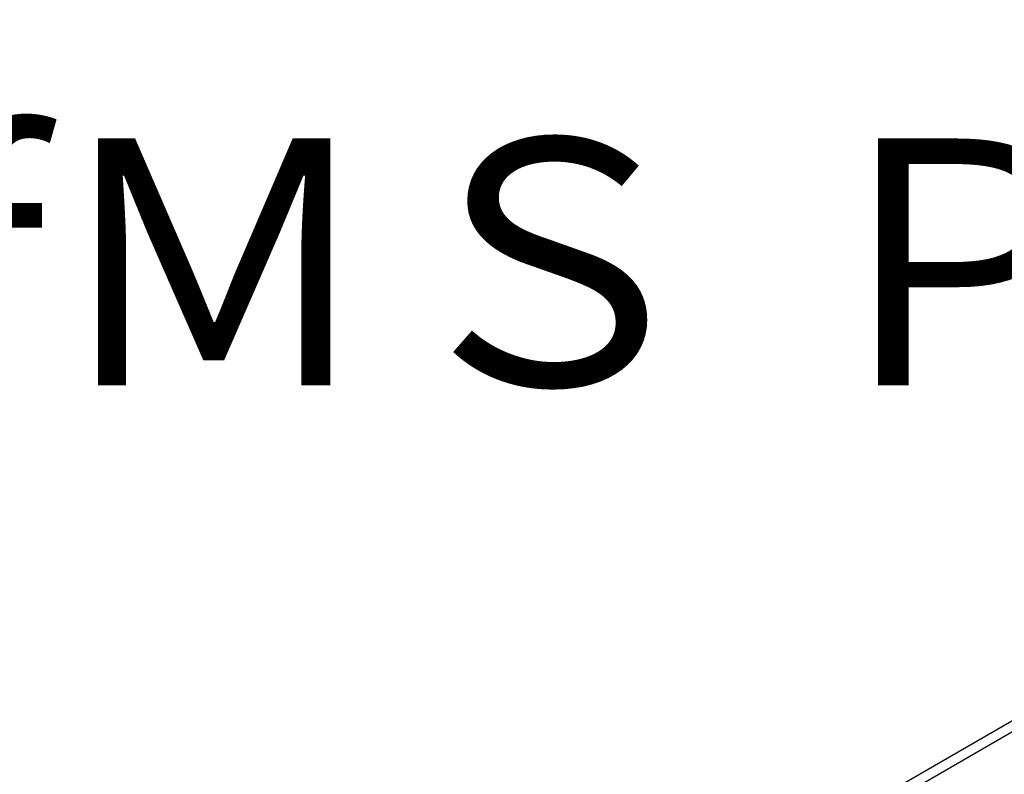
# Model space of a CAD drawing. Extents: x 29 to 3187, y -239 to 718.
# Drawn here: x 145 to 165, y 311 to 326 of the extents above; entities that cross this region are included whole.
import ezdxf

# ---------------------------------------------------------------- set-up
doc = ezdxf.new("R2010")
doc.units = 0
doc.header["$LTSCALE"] = 2
doc.layers.get('DEFPOINTS').update_dxf_attribs({"linetype": 'CONTINUOUS'})
doc.layers.add('DIMENSION__ISO_', color=7, linetype='CONTINUOUS')
doc.layers.add('VISIBLE__ISO_', color=7, linetype='CONTINUOUS')
doc.styles.add('NOTE_TEXT__TK_', font='txt')
doc.dimstyles.get("Standard").update_dxf_attribs({"dimtxt": 0.18, "dimasz": 0.18, "dimexe": 0.18, "dimexo": 0.0625, "dimgap": 0.09, "dimtad": 0, "dimtih": 1, "dimtoh": 1, "dimzin": 0, "dimcen": 0.09, "dimazin": 3, "dimtfac": 1, "dimtofl": 0, "dimtmove": 0, "dimatfit": 3})

# ---------------------------------------------------------------- blocks, each defined once
blk = doc.blocks.new('*D6')
at = {"layer": 'DEFPOINTS', "color": 0}
for p in [(200.243, 336.518), (83.584, 300.764), (110.454, 285.251)]:
    blk.add_point(p, dxfattribs=at)
at = {"layer": 'DIMENSION__ISO_', "color": 100}
for p, q in [((197.234, 338.255), (171.367, 353.189)), ((169.03, 349.552), (87.926, 303.243)), ((107.445, 286.988), (81.578, 301.922))]:
    blk.add_line(p, q, dxfattribs=at)
for points in [[(168.617, 350.276), (169.444, 348.828), (173.373, 352.031)], [(87.512, 303.967), (88.339, 302.52), (83.584, 300.764)]]:
    blk.add_solid(points, dxfattribs=at)
at = {"layer": 'DIMENSION__ISO_', "color": 7, "style": 'NOTE_TEXT__TK_'}
blk.add_text('\\W0.814; \\fＭＳ Ｐゴシック|b0|i0;130', height=5, dxfattribs=at).set_placement((111.862, 318.937))

msp = doc.modelspace()

# ---------------------------------------------------------------- linework, layer by layer
at = {"layer": 'VISIBLE__ISO_'}
for p, q in [((176.6888, 318.577), (138.5544, 296.5601)), ((176.8855, 318.4634), (138.7511, 296.4466))]:
    msp.add_line(p, q, dxfattribs=at)

# ---------------------------------------------------------------- dimensions: what is measured, and where the dimension line sits
at = {"layer": 'DIMENSION__ISO_', "color": 100}
dim = msp.add_linear_dim(base=(83.5836, 300.7643), p1=(200.2426, 336.5178), p2=(110.4536, 285.2508), angle=29.72513, text='{\\Q-30.275;\\W0.814;\\H0.816x; \\fＭＳ Ｐゴシック|b0|i0;\\H4.9746;130}', dimstyle='Standard', override={"dimgap": 1, "dimtoh": 0, "dimdec": 2, "dimlfac": 1.228142, "dimtol": 0, "dimlim": 0, "dimtp": 0, "dimtm": 0, "dimtdec": 2, "dimtofl": 0, "dimatfit": 1}, dxfattribs=at)
dim.commit()
dim.dimension.update_dxf_attribs({"geometry": '*D6', "text_midpoint": (128.4781, 326.3978), "dimtype": 128})

doc.saveas('drawing.dxf')
